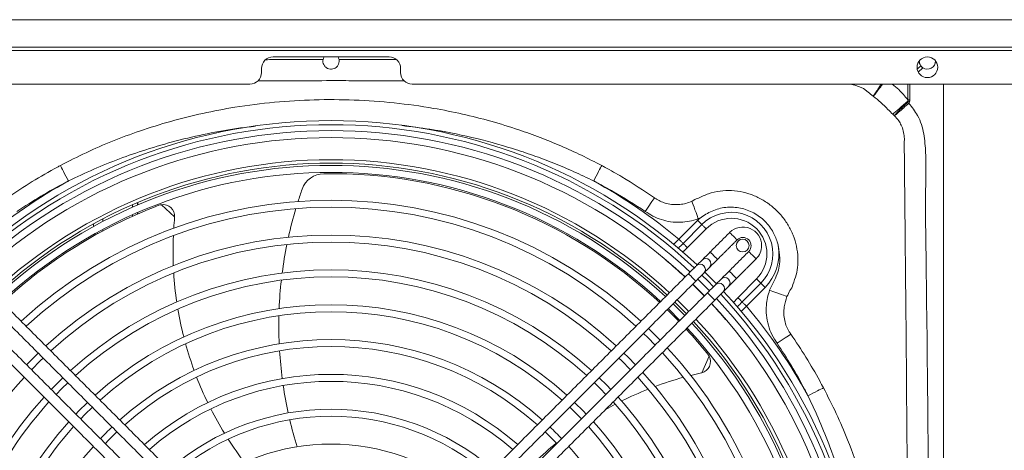
# Model space of a CAD drawing. Units: millimetres. Extents: x 674 to 20743, y -1968 to 4722.
# Drawn here: x 11907 to 12331, y -1285 to -1099 of the extents above; entities that cross this region are included whole.
import ezdxf

# ---------------------------------------------------------------- set-up
doc = ezdxf.new("R2010")
doc.units = ezdxf.units.MM

msp = doc.modelspace()

# ---------------------------------------------------------------- linework, layer by layer
at = {"color": 7, "linetype": 'Continuous', "lineweight": 15}
for p, q in [((11646.355, -1099.468), (13722.355, -1099.468)), ((11646.355, -1099.552), (13722.355, -1099.552)), ((11646.355, -1111.343), (13722.355, -1111.343)), ((11646.355, -1112.659), (13722.355, -1112.659)), ((12065.855, -1115.498), (12015.855, -1115.498)), ((12294.983, -1119.268), (12293.481, -1120.77)), ((12293.936, -1122.058), (12295.854, -1120.14)), ((12010.855, -1120.498), (12010.855, -1122.238)), ((12070.854, -1122.238), (12070.854, -1120.498)), ((11650.355, -1127.238), (12005.855, -1127.238)), ((12075.855, -1127.238), (12649.355, -1127.238)), ((12289.418, -1127.238), (12289.418, -1134.018)), ((12290.289, -1134.018), (12290.289, -1127.238)), ((12304.855, -1127.238), (12304.855, -1621.097)), ((12289.418, -1134.018), (12290.289, -1134.018)), ((11955.244, -1180.257), (11955.244, -1179.19)), ((11957.444, -1179.301), (11957.444, -1178.239)), ((11957.544, -1178.197), (11957.544, -1179.258)), ((11967.74, -1179.13), (11973.46, -1184.407)), ((11955.244, -1184.154), (11955.244, -1183.541)), ((11957.444, -1183.179), (11957.444, -1182.568)), ((11957.544, -1182.525), (11957.544, -1183.135)), ((11942.444, -1186.425), (11942.444, -1185.324)), ((12198.816, -1185.868), (12190.777, -1193.975)), ((12200.661, -1187.698), (12192.622, -1195.804)), ((11942.444, -1190.453), (11942.444, -1189.819)), ((12194.467, -1197.634), (12202.506, -1189.527)), ((12224.239, -1211.079), (12216.199, -1219.184)), ((12218.044, -1221.014), (12226.084, -1212.909)), ((12219.888, -1222.843), (12227.928, -1214.739)), ((12203.848, -1244.431), (12200.597, -1251.501))]:
    msp.add_line(p, q, dxfattribs=at)
at = {"color": 7, "linetype": 'Continuous', "lineweight": 15, "flags": 128}
for points in [[(12263.238, -1127.238), (12264.544, -1127.261), (12266.63, -1127.626), (12268.655, -1128.303), (12270.303, -1129.141), (12272.377, -1130.634), (12272.377, -1130.634), (12272.377, -1130.634)], [(12289.522, -1134.438), (12288.506, -1135.323), (12287.511, -1136.19), (12286.556, -1137.022), (12285.658, -1137.804), (12284.833, -1138.523), (12284.097, -1139.164), (12283.462, -1139.717), (12282.941, -1140.171)], [(11924.221, -1162.259), (11924.455, -1162.711), (11924.762, -1163.306), (11925.136, -1164.03), (11925.567, -1164.865), (11926.046, -1165.794), (11926.563, -1166.794), (11927.104, -1167.843), (11927.659, -1168.917)], [(12157.487, -1162.258), (12157.254, -1162.711), (12156.946, -1163.306), (12156.573, -1164.029), (12156.141, -1164.865), (12155.662, -1165.794), (12155.146, -1166.794), (12154.604, -1167.843), (12154.05, -1168.916)], [(12180.223, -1176.105), (12179.908, -1176.578), (12179.526, -1177.151), (12179.083, -1177.815), (12178.589, -1178.556), (12178.051, -1179.362), (12177.481, -1180.217), (12176.889, -1181.105), (12176.286, -1182.009)], [(12196.37, -1177.725), (12196.472, -1178.002), (12196.663, -1178.516), (12196.935, -1179.251), (12197.28, -1180.182), (12197.687, -1181.279), (12198.141, -1182.505), (12198.628, -1183.819), (12199.132, -1185.179)], [(12198.816, -1185.868), (12199.095, -1186.144), (12199.368, -1186.415), (12199.632, -1186.677), (12199.882, -1186.925), (12200.113, -1187.154), (12200.323, -1187.362), (12200.506, -1187.544), (12200.661, -1187.698)], [(12200.661, -1187.698), (12200.816, -1187.851), (12201, -1188.033), (12201.209, -1188.241), (12201.441, -1188.471), (12201.691, -1188.719), (12201.955, -1188.98), (12202.228, -1189.251), (12202.506, -1189.527)], [(12212.646, -1191.092), (12212.767, -1191.213), (12213.112, -1191.558), (12213.628, -1192.074), (12214.237, -1192.683), (12214.846, -1193.292), (12215.362, -1193.808), (12215.707, -1194.153), (12215.828, -1194.274), (12215.828, -1194.274)], [(12212.646, -1191.092), (12212.767, -1191.213), (12213.112, -1191.558), (12213.628, -1192.074), (12214.237, -1192.683), (12214.846, -1193.292), (12215.362, -1193.808), (12215.707, -1194.153), (12215.828, -1194.274)], [(12190.777, -1193.975), (12191.055, -1194.251), (12191.329, -1194.522), (12191.592, -1194.783), (12191.842, -1195.031), (12192.074, -1195.261), (12192.284, -1195.469), (12192.467, -1195.651), (12192.622, -1195.804)], [(12192.622, -1195.804), (12192.777, -1195.958), (12192.961, -1196.14), (12193.17, -1196.348), (12193.402, -1196.578), (12193.652, -1196.825), (12193.916, -1197.087), (12194.189, -1197.358), (12194.467, -1197.634)], [(12200.773, -1202.965), (12200.94, -1202.797), (12201.206, -1202.532), (12201.561, -1202.177), (12201.995, -1201.742), (12202.496, -1201.242), (12203.049, -1200.689), (12203.636, -1200.101), (12204.242, -1199.496)], [(12204.242, -1199.496), (12204.363, -1199.617), (12204.708, -1199.962), (12205.224, -1200.478), (12205.833, -1201.087), (12206.442, -1201.696), (12206.958, -1202.212), (12207.303, -1202.557), (12207.424, -1202.678)], [(12220.849, -1199.294), (12220.97, -1199.415), (12221.315, -1199.76), (12221.831, -1200.276), (12222.44, -1200.885), (12223.048, -1201.494), (12223.565, -1202.01), (12223.909, -1202.355), (12224.031, -1202.476), (12224.031, -1202.476)], [(12224.031, -1202.476), (12223.909, -1202.355), (12223.565, -1202.01), (12223.048, -1201.494), (12222.44, -1200.885), (12221.831, -1200.276), (12221.315, -1199.76), (12220.97, -1199.415), (12220.849, -1199.294)], [(12207.424, -1202.678), (12206.818, -1203.283), (12206.231, -1203.871), (12205.678, -1204.424), (12205.177, -1204.924), (12204.743, -1205.359), (12204.388, -1205.714), (12204.122, -1205.979), (12203.955, -1206.147)], [(12194.887, -1208.851), (12195.493, -1208.245), (12196.081, -1207.657), (12196.633, -1207.105), (12197.134, -1206.604), (12197.568, -1206.169), (12197.923, -1205.814), (12198.189, -1205.549), (12198.357, -1205.381)], [(12194.887, -1208.851), (12195.008, -1208.972), (12195.353, -1209.317), (12195.869, -1209.833), (12196.478, -1210.442), (12197.087, -1211.05), (12197.603, -1211.567), (12197.948, -1211.911), (12198.069, -1212.033)], [(12201.539, -1208.563), (12201.371, -1208.731), (12201.105, -1208.996), (12200.75, -1209.351), (12200.316, -1209.786), (12199.815, -1210.287), (12199.263, -1210.839), (12198.675, -1211.427), (12198.069, -1212.033)], [(12201.924, -1208.178), (12205.25, -1211.469), (12206.945, -1213.198)], [(12208.975, -1211.168), (12209.143, -1211), (12209.408, -1210.734), (12209.763, -1210.379), (12210.198, -1209.945), (12210.699, -1209.444), (12211.251, -1208.892), (12211.839, -1208.304), (12212.444, -1207.698)], [(12212.444, -1207.698), (12212.566, -1207.819), (12212.91, -1208.164), (12213.427, -1208.68), (12214.035, -1209.289), (12214.644, -1209.898), (12215.16, -1210.414), (12215.505, -1210.759), (12215.626, -1210.88)], [(12201.7, -1218.443), (12198.546, -1215.252), (12196.679, -1213.423)], [(12201.779, -1218.364), (12197.706, -1214.266), (12196.759, -1213.343)], [(12198.88, -1211.222), (12201.41, -1213.712), (12203.901, -1216.242)], [(12200.662, -1209.44), (12203.192, -1211.931), (12205.682, -1214.46)], [(12203.09, -1217.053), (12203.695, -1216.447), (12204.283, -1215.86), (12204.836, -1215.307), (12205.336, -1214.806), (12205.771, -1214.372), (12206.126, -1214.017), (12206.391, -1213.751), (12206.559, -1213.584)], [(12215.626, -1210.88), (12215.021, -1211.486), (12214.433, -1212.074), (12213.881, -1212.626), (12213.38, -1213.127), (12212.945, -1213.561), (12212.59, -1213.916), (12212.325, -1214.182), (12212.157, -1214.35)], [(12226.084, -1212.909), (12225.929, -1212.756), (12225.745, -1212.573), (12225.536, -1212.365), (12225.304, -1212.136), (12225.054, -1211.888), (12224.791, -1211.626), (12224.517, -1211.355), (12224.239, -1211.079)], [(12227.928, -1214.739), (12227.65, -1214.463), (12227.377, -1214.192), (12227.113, -1213.93), (12226.863, -1213.682), (12226.632, -1213.453), (12226.422, -1213.245), (12226.239, -1213.063), (12226.084, -1212.909)], [(12203.09, -1217.053), (12203.211, -1217.174), (12203.556, -1217.519), (12204.072, -1218.035), (12204.681, -1218.644), (12205.29, -1219.253), (12205.806, -1219.769), (12206.151, -1220.114), (12206.272, -1220.235)], [(12209.741, -1216.766), (12209.573, -1216.933), (12209.308, -1217.199), (12208.953, -1217.554), (12208.518, -1217.988), (12208.017, -1218.489), (12207.465, -1219.042), (12206.877, -1219.629), (12206.272, -1220.235)], [(12237.354, -1218.675), (12237.084, -1218.577), (12236.574, -1218.391), (12235.839, -1218.124), (12234.906, -1217.783), (12233.804, -1217.382), (12232.571, -1216.933), (12231.248, -1216.451), (12229.879, -1215.952)], [(12188.272, -1221.83), (12192.325, -1225.856), (12193.293, -1226.85)], [(12193.983, -1226.16), (12192.255, -1224.394), (12188.963, -1221.139)], [(12189.991, -1220.111), (12190.199, -1220.312), (12195.011, -1225.131)], [(12218.044, -1221.014), (12217.889, -1220.86), (12217.705, -1220.678), (12217.496, -1220.47), (12217.264, -1220.24), (12217.014, -1219.992), (12216.75, -1219.731), (12216.477, -1219.46), (12216.199, -1219.184)], [(12219.888, -1222.843), (12219.61, -1222.568), (12219.337, -1222.297), (12219.073, -1222.035), (12218.823, -1221.787), (12218.592, -1221.557), (12218.382, -1221.349), (12218.198, -1221.167), (12218.044, -1221.014)], [(12191.171, -1228.972), (12186.388, -1224.181), (12186.151, -1223.951)], [(12180.563, -1239.58), (12177.34, -1236.316), (12175.542, -1234.56)], [(12177.664, -1232.438), (12177.976, -1232.74), (12182.684, -1237.458)], [(12233.124, -1238.828), (12234.027, -1238.226), (12234.913, -1237.635), (12235.767, -1237.067), (12236.571, -1236.53), (12237.311, -1236.037), (12237.975, -1235.595), (12238.548, -1235.212), (12239.021, -1234.897)], [(11909.633, -1248.067), (11910.015, -1247.671), (11914.654, -1243.046)], [(12167.055, -1243.046), (12168.881, -1244.827), (12172.076, -1248.067)], [(11916.775, -1245.168), (11915.649, -1246.261), (11911.755, -1250.189)], [(12169.954, -1250.189), (12166.061, -1246.261), (12164.934, -1245.168)], [(11920.242, -1258.676), (11924.775, -1254.125), (11925.262, -1253.655)], [(11927.384, -1255.777), (11924.847, -1258.26), (11922.364, -1260.797)], [(12159.345, -1260.797), (12156.862, -1258.26), (12154.325, -1255.777)], [(12156.447, -1253.655), (12159.659, -1256.818), (12161.467, -1258.676)], [(12246.389, -1261.406), (12247.464, -1260.853), (12248.514, -1260.313), (12249.515, -1259.799), (12250.445, -1259.321), (12251.281, -1258.891), (12252.005, -1258.519), (12252.601, -1258.213), (12253.053, -1257.98)], [(11930.851, -1269.285), (11932.041, -1268.052), (11935.872, -1264.264)], [(12145.837, -1264.264), (12149.668, -1268.052), (12150.858, -1269.285)], [(11937.994, -1266.386), (11934.814, -1269.51), (11932.973, -1271.407)], [(12148.736, -1271.407), (12144.313, -1266.959), (12143.716, -1266.386)], [(11948.604, -1276.996), (11944.847, -1280.702), (11943.583, -1282.017)], [(12138.126, -1282.017), (12136.862, -1280.702), (12133.106, -1276.996)]]:
    msp.add_lwpolyline(points, dxfattribs=at)
at = {"color": 7, "linetype": 'Continuous', "lineweight": 15}
for centre, radius in [((12297.855, -1119.948), 4.45), ((12218.268, -1196.713), 2.75)]:
    msp.add_circle(centre, radius, dxfattribs=at)
for centre, radius, start, end in [((12015.855, -1120.498), 5, 90, 180), ((12040.855, -1117.268), 3.5, 149.63578, 169.04379), ((12040.855, -1117.268), 3.5, 10.95611, 30.36422), ((12065.855, -1120.498), 5, 0, 90), ((12297.855, -1117.268), 3.5, 178.88247, 214.85842), ((12297.855, -1117.268), 3.5, 235.14158, 1.11753), ((12005.855, -1122.238), 5, 270, 0), ((12075.855, -1122.238), 5, 180, 270), ((12171.454, -1241.302), 158.79, 41.81089, 42.01959), ((12186.885, -1713.695), 588.279, 79.880603, 79.952205), ((12040.855, -1374.268), 231.364, 46.99393, 133.00607), ((12040.855, -1374.268), 229.579, 47.00944, 132.99056), ((12040.855, -1374.268), 227.06, 47.03175, 132.96825), ((12040.855, -1374.268), 224.06, 47.05896, 132.94104), ((12040.855, -1374.268), 214.49, 90, 132.84913), ((12040.855, -1374.268), 213.036, 47.16555, 132.83445), ((12040.855, -1374.268), 212.06, 47.17553, 132.82447), ((12040.855, -1374.268), 214.49, 47.15087, 90), ((12040.855, -1374.268), 209.06, 47.20676, 132.79324), ((12037.839, -1175.791), 10, 90.87041, 160.54362), ((12040.855, -1374.268), 208.5, 47.21269, 90.87041), ((12040.855, -1374.268), 234.483, 118.86497, 129.74527), ((12040.855, -1374.268), 234.483, 50.25473, 61.13521), ((12194.628, -1231.178), 176.285, 160.54362, 162.34748), ((12040.855, -1374.268), 208.5, 110.83593, 132.78731), ((12040.855, -1374.268), 197.06, 47.34122, 132.65878), ((11968.471, -1184.076), 5, 98.40922, 110.83593), ((11968.471, -1184.076), 5, 356.20928, 98.40922), ((12040.855, -1374.268), 194.06, 47.37743, 132.62257), ((12194.628, -1231.178), 176.285, 163.39501, 167.53749), ((12213.373, -1200.303), 17.902, 315.23893, 135.23916), ((12122.744, -1199.07), 150, 174.44875, 176.24031), ((11968.471, -1184.076), 5, 354.44875, 356.20928), ((12213.373, -1200.303), 20.5, 131.30501, 135.23916), ((12213.373, -1200.303), 15.304, 315.24068, 135.23916), ((12040.855, -1374.268), 182.06, 47.53423, 132.46577), ((12218.338, -1196.784), 8.05, 0, 135), ((12040.855, -1374.268), 179.06, 47.57672, 132.42328), ((12122.744, -1199.07), 150, 177.48937, 182.40901), ((12194.628, -1231.178), 176.285, 168.5621, 172.62166), ((12218.338, -1196.784), 3.55, 315, 135), ((12218.338, -1196.784), 8.05, 315, 0), ((12213.373, -1200.303), 20.5, 315.23762, 8.51695), ((12040.855, -1374.268), 223.947, 47.05999, 49.88503), ((12199.928, -1206.992), 2.25, 315.72469, 134.27477), ((12202.339, -1204.58), 2.25, 315.86929, 134.13017), ((12040.855, -1374.268), 167.06, 47.76195, 132.23805), ((12122.744, -1199.07), 150, 183.62151, 188.41163), ((12040.855, -1374.268), 164.06, 47.81249, 132.18751), ((12194.628, -1231.178), 176.285, 173.62767, 177.62102), ((12208.13, -1215.195), 2.25, 315.72561, 134.27439), ((12210.546, -1212.779), 2.25, 315.72476, 134.27524), ((12040.855, -1374.268), 229.579, 0, 42.99056), ((12040.855, -1374.268), 231.364, 0, 43.00607), ((12040.855, -1374.268), 223.947, 40.5942, 42.94001), ((12040.855, -1374.268), 224.06, 317.05896, 42.94104), ((12040.855, -1374.268), 227.06, 0, 42.96825), ((12040.855, -1374.268), 152.06, 48.03464, 131.96536), ((12040.855, -1374.268), 149.06, 48.09578, 131.90422), ((12122.744, -1199.07), 150, 189.59573, 194.28746), ((12040.855, -1374.268), 208.5, 44.02441, 45.97559), ((12040.855, -1374.268), 234.483, 28.77186, 40.22412), ((12194.628, -1231.178), 176.285, 178.61251, 182.55611), ((12040.855, -1374.268), 212.06, 0, 42.82447), ((12040.855, -1374.268), 213.036, 317.16555, 42.83445), ((12040.855, -1374.268), 214.49, 317.15087, 42.84913), ((12040.855, -1374.268), 208.5, 38.83593, 42.78731), ((12040.855, -1374.268), 209.06, 317.20676, 42.77008), ((12040.855, -1374.268), 137.06, 48.36712, 131.63288), ((12122.744, -1199.07), 150, 195.45072, 200.07429), ((12040.855, -1374.268), 134.06, 48.44256, 131.55744), ((12194.628, -1231.178), 176.285, 183.5373, 187.44888), ((12040.855, -1374.268), 194.06, 317.37743, 42.62257), ((12040.855, -1374.268), 197.06, 0, 42.65878), ((12199.37, -1246.654), 5, 284.20928, 26.40922), ((12199.37, -1246.654), 5, 26.40922, 38.83593), ((12040.855, -1374.268), 182.06, 0, 42.46577), ((12232.783, -1398.01), 150, 102.44875, 104.24031), ((12199.37, -1246.654), 5, 282.44875, 284.20928), ((12040.855, -1374.268), 179.06, 137.57672, 180), ((12040.855, -1374.268), 122.06, 48.78148, 131.21852), ((12040.855, -1374.268), 119.06, 48.87691, 131.12309), ((12122.744, -1199.07), 150, 201.22443, 205.81266), ((12040.855, -1374.268), 179.06, 317.57672, 42.42328), ((12232.783, -1398.01), 150, 105.48937, 110.40901), ((12194.628, -1231.178), 176.285, 188.42455, 192.32563), ((12232.783, -1398.01), 150, 111.62151, 116.41163), ((12040.855, -1374.268), 167.06, 137.76195, 222.23805), ((12040.855, -1374.268), 164.06, 137.81249, 180), ((12040.855, -1374.268), 164.06, 317.81249, 42.18751), ((12040.855, -1374.268), 167.06, 0, 42.23805), ((12040.855, -1374.268), 107.06, 49.31224, 130.68776), ((12122.744, -1199.07), 150, 206.95865, 211.55285), ((12232.783, -1398.01), 150, 117.59573, 119.36843), ((12040.855, -1374.268), 152.06, 138.03464, 221.96536), ((12040.855, -1374.268), 104.06, 49.4368, 130.5632), ((12194.628, -1231.178), 176.285, 193.30197, 197.2228), ((12040.855, -1374.268), 152.06, 0, 41.96536), ((12040.855, -1374.268), 149.06, 138.09578, 180), ((12040.855, -1374.268), 137.06, 133.51581, 136.48419), ((12040.855, -1374.268), 137.06, 43.49631, 46.48419), ((12040.855, -1374.268), 149.06, 318.09578, 41.90422), ((12122.744, -1199.07), 150, 212.70695, 217.36927), ((12040.855, -1374.268), 137.06, 138.36712, 221.63288), ((12040.855, -1374.268), 92.06, 50.01654, 129.98346), ((12232.783, -1398.01), 150, 129.22443, 133.81266), ((12040.855, -1374.268), 137.06, 0, 41.63288)]:
    msp.add_arc(centre, radius, start, end, dxfattribs=at)
for points in [[(12037.418, -1116.602), (12012.76, -1116.679)], [(12289.418, -1134.018), (12289.522, -1134.438)], [(12290.246, -1134.567), (12290.289, -1134.018)], [(12199.132, -1185.179), (12199.841, -1184.904)], [(11940.366, -1191.711), (11940.027, -1191.285)], [(12204.242, -1199.496), (12212.646, -1191.092)], [(12190.777, -1193.975), (12188.483, -1196.351)], [(12215.828, -1194.274), (12207.424, -1202.678)], [(12192.35, -1199.57), (12194.467, -1197.634)], [(12212.444, -1207.698), (12220.849, -1199.294)], [(12198.357, -1205.381), (12200.773, -1202.965)], [(12224.031, -1202.476), (12215.626, -1210.88)], [(11886.822, -1208.851), (12004.432, -1326.46)], [(12077.277, -1326.46), (12194.887, -1208.851)], [(12203.955, -1206.147), (12201.539, -1208.563)], [(12001.25, -1329.642), (11883.64, -1212.033)], [(12198.069, -1212.033), (12080.459, -1329.642)], [(12206.559, -1213.584), (12208.975, -1211.168)], [(11878.619, -1217.053), (11996.229, -1334.663)], [(12085.48, -1334.663), (12203.09, -1217.053)], [(12212.157, -1214.35), (12209.741, -1216.766)], [(11993.047, -1337.845), (11875.437, -1220.235)], [(12206.272, -1220.235), (12088.662, -1337.845)], [(12216.199, -1219.184), (12214.247, -1221.35)], [(12217.564, -1225.125), (12219.888, -1222.843)]]:
    msp.add_open_spline(points, degree=1, dxfattribs=at)
for points, knots in [([(12037.418, -1116.602), (12037.382, -1116.986), (12037.309, -1117.751), (12037.671, -1118.855), (12038.349, -1119.808), (12039.345, -1120.507), (12040.519, -1120.818), (12041.651, -1120.73), (12042.643, -1120.337), (12043.503, -1119.65), (12044.14, -1118.66), (12044.408, -1117.571), (12044.324, -1116.876), (12044.291, -1116.603)], [0, 0, 0, 0, 0.0914145, 0.1826702, 0.2783314, 0.3801353, 0.4780647, 0.5634691, 0.6447848, 0.7336397, 0.8329413, 0.9344006, 1, 1, 1, 1]), ([(12068.941, -1116.656), (12063.865, -1116.637), (12055.648, -1116.606), (12047.431, -1116.604), (12044.291, -1116.603)], [0, 0, 0, 0, 0.6177635, 1, 1, 1, 1]), ([(12295.854, -1120.14), (12295.795, -1120.097), (12295.461, -1119.857), (12295.199, -1119.534), (12294.983, -1119.268)], [0, 0, 0, 0, 0.1765376, 1, 1, 1, 1]), ([(12009.352, -1125.803), (12019.853, -1125.761), (12031.21, -1125.715), (12045.993, -1125.718), (12056.492, -1125.721), (12066.134, -1125.755), (12072.35, -1125.777)], [0, 0, 0, 0, 0.500058, 0.5408415, 0.7039747, 1, 1, 1, 1]), ([(12278.006, -1127.238), (12277.804, -1127.531), (12276.98, -1128.732), (12275.757, -1130.526), (12274.884, -1131.821), (12274.55, -1132.324), (12274.492, -1132.413), (12274.487, -1132.421)], [0, 0, 0, 0, 0.125936, 0.5161666, 0.9067107, 0.9924697, 1, 1, 1, 1]), ([(12274.487, -1132.421), (12274.499, -1132.408), (12274.572, -1132.329), (12274.985, -1131.874), (12275.971, -1130.679), (12277.358, -1128.88), (12278.274, -1127.612), (12278.544, -1127.238)], [0, 0, 0, 0, 0.014504, 0.0899798, 0.466653, 0.8430037, 1, 1, 1, 1]), ([(12289.418, -1134.018), (12288.172, -1132.475), (12286.164, -1129.987), (12283.671, -1127.995), (12282.725, -1127.238)], [0, 0, 0, 0, 0.6204228, 1, 1, 1, 1]), ([(12272.377, -1130.634), (12272.377, -1130.634), (12273.007, -1131.263), (12273.747, -1131.842), (12274.487, -1132.421)], [0, 0, 0, 0, 0.0000158, 1, 1, 1, 1]), ([(12274.487, -1132.421), (12275.604, -1133.271), (12277.869, -1134.996), (12280.541, -1137.791), (12282.244, -1139.48), (12282.941, -1140.171)], [0, 0, 0, 0, 0.365354, 0.7403552, 1, 1, 1, 1]), ([(12157.487, -1162.258), (12154.6, -1160.767), (12148.827, -1157.783), (12139.957, -1153.779), (12130.96, -1150.125), (12120.91, -1146.519), (12109.754, -1143.092), (12097.478, -1140.003), (12083.59, -1137.246), (12068.052, -1135.102), (12050.883, -1133.884), (12033.652, -1133.791), (12016.471, -1134.824), (12000.416, -1136.86), (11985.522, -1139.69), (11971.786, -1143.112), (11958.821, -1147.144), (11946.654, -1151.696), (11935.255, -1156.603), (11927.897, -1160.374), (11924.221, -1162.259)], [0, 0, 0, 0, 0.04021527, 0.08043075, 0.12040011, 0.16036959, 0.21254493, 0.26475588, 0.31693389, 0.38767449, 0.45865023, 0.52970606, 0.60068271, 0.67142396, 0.72976903, 0.78815963, 0.84650013, 0.89769021, 0.94887972, 1, 1, 1, 1]), ([(12289.422, -1135.01), (12288.696, -1135.68), (12287.151, -1137.105), (12285.227, -1138.974), (12284.204, -1140.098), (12283.778, -1140.619), (12283.672, -1140.753), (12283.625, -1140.814), (12283.616, -1140.826)], [0, 0, 0, 0, 0.2918625, 0.6213272, 0.8992225, 0.9521602, 0.9907289, 1, 1, 1, 1]), ([(12283.616, -1140.826), (12283.628, -1140.817), (12283.688, -1140.771), (12283.821, -1140.666), (12284.342, -1140.251), (12285.501, -1139.278), (12287.508, -1137.504), (12289.073, -1136.1), (12289.808, -1135.441)], [0, 0, 0, 0, 0.009271, 0.0478369, 0.1009854, 0.378675, 0.7081604, 1, 1, 1, 1]), ([(12289.522, -1134.438), (12289.535, -1134.549), (12289.555, -1134.705), (12289.509, -1134.893), (12289.461, -1134.972), (12289.429, -1135.004), (12289.422, -1135.01)], [0, 0, 0, 0, 0.5500057, 0.771193, 0.9527466, 1, 1, 1, 1]), ([(12289.808, -1135.441), (12289.919, -1135.312), (12290.138, -1135.058), (12290.21, -1134.73), (12290.246, -1134.567)], [0, 0, 0, 0, 0.504417, 1, 1, 1, 1]), ([(12298.52, -1370.832), (12298.45, -1343.272), (12298.324, -1293.871), (12297.76, -1239.012), (12297.339, -1206.251), (12297.187, -1192.601), (12296.975, -1181.651), (12297.046, -1173.394), (12297.288, -1165.114), (12297.181, -1156.844), (12296.655, -1149.948), (12295.408, -1144.539), (12293.85, -1140.981), (12291.941, -1137.978), (12290.561, -1136.279), (12289.824, -1135.458), (12289.808, -1135.441)], [0, 0, 0, 0, 0.3486172, 0.6249165, 0.6939911, 0.7630658, 0.7976031, 0.8325265, 0.8675039, 0.9023745, 0.9371519, 0.9547454, 0.972336, 0.9860155, 0.9997066, 1, 1, 1, 1]), ([(12282.941, -1140.171), (12283.107, -1140.282), (12283.272, -1140.393), (12283.356, -1140.561), (12283.356, -1140.561)], [0, 0, 0, 0, 0.999882, 1, 1, 1, 1]), ([(12283.356, -1140.561), (12283.356, -1140.561), (12283.467, -1140.616), (12283.541, -1140.721), (12283.616, -1140.826)], [0, 0, 0, 0, 0.0001795, 1, 1, 1, 1]), ([(12283.616, -1140.826), (12284.289, -1141.542), (12285.433, -1142.759), (12286.724, -1145.014), (12287.555, -1147.382), (12287.992, -1149.911), (12287.911, -1151.682), (12287.911, -1152.409), (12287.911, -1152.409)], [0, 0, 0, 0, 0.2290639, 0.3892249, 0.5998679, 0.8108129, 0.9999974, 1, 1, 1, 1]), ([(11927.659, -1168.917), (11931.274, -1167.198), (11938.504, -1163.762), (11949.659, -1159.305), (11961.522, -1155.186), (11974.122, -1151.537), (11987.44, -1148.492), (11998.843, -1146.366), (12005.835, -1145.603), (12008.3, -1145.334)], [0, 0, 0, 0, 0.142198, 0.2843724, 0.4265488, 0.5882869, 0.7501477, 0.9118995, 1, 1, 1, 1]), ([(12071.428, -1145.075), (12075.455, -1145.547), (12085.549, -1146.729), (12101.513, -1149.972), (12116.33, -1153.972), (12128.052, -1157.882), (12136.844, -1161.196), (12145.534, -1164.836), (12151.211, -1167.556), (12154.05, -1168.916)], [0, 0, 0, 0, 0.1407093, 0.3526988, 0.5646753, 0.6730892, 0.7815024, 0.8907518, 1, 1, 1, 1]), ([(12287.911, -1152.409), (12287.911, -1152.409), (12287.911, -1162.213), (12288.122, -1174.741), (12288.279, -1192.73), (12288.413, -1206.374), (12288.721, -1239.116), (12289.209, -1295.078), (12289.523, -1375.935), (12289.218, -1450.141), (12288.775, -1503.251), (12288.497, -1533.605), (12288.253, -1557.672), (12288.104, -1578.514), (12287.911, -1591.763), (12287.911, -1596.126), (12287.911, -1596.126)], [0, 0, 0, 0, 0.0000001, 0.0662757, 0.0847293, 0.1216339, 0.1585351, 0.3061099, 0.5, 0.7051652, 0.8077698, 0.8590806, 0.910398, 0.9705072, 0.9999999, 1, 1, 1, 1]), ([(11924.221, -1162.259), (11923.804, -1162.482), (11919.688, -1164.684), (11911.975, -1169.095), (11904.986, -1173.766), (11901.486, -1176.105)], [0, 0, 0, 0, 0.05325435, 0.52591405, 1, 1, 1, 1]), ([(12180.223, -1176.105), (12175.596, -1173.041), (12168.656, -1168.444), (12160.913, -1164.093), (12157.978, -1162.521), (12157.487, -1162.258)], [0, 0, 0, 0, 0.6248686, 0.9373094, 1, 1, 1, 1]), ([(11905.423, -1182.01), (11908.842, -1179.805), (11915.69, -1175.389), (11923.225, -1171.217), (11927.252, -1169.128), (11927.659, -1168.917)], [0, 0, 0, 0, 0.4727192, 0.9467663, 1, 1, 1, 1]), ([(12154.05, -1168.916), (12154.528, -1169.165), (12157.392, -1170.652), (12164.954, -1174.767), (12171.753, -1179.112), (12176.286, -1182.009)], [0, 0, 0, 0, 0.0626645, 0.3750131, 1, 1, 1, 1]), ([(12238.613, -1216.069), (12238.613, -1216.069), (12239.294, -1215.388), (12240.032, -1212.947), (12241.438, -1209.401), (12242.005, -1205.446), (12242.102, -1201.311), (12241.557, -1196.99), (12240.136, -1192.284), (12237.977, -1187.914), (12235.169, -1183.902), (12231.692, -1180.354), (12227.655, -1177.392), (12223.218, -1175.131), (12218.471, -1173.605), (12213.499, -1172.928), (12208.442, -1173.136), (12203.463, -1174.234), (12200.424, -1175.724), (12198.908, -1176.482), (12198.908, -1176.482)], [0, 0, 0, 0, 0.0000006, 0.0393651, 0.0982467, 0.1571459, 0.1991614, 0.2655092, 0.3318731, 0.3963928, 0.4609175, 0.5280867, 0.5952693, 0.661473, 0.7276501, 0.7952415, 0.862819, 0.9314216, 0.9999991, 1, 1, 1, 1]), ([(12181.172, -1176.765), (12181.172, -1176.765), (12180.827, -1176.593), (12180.525, -1176.349), (12180.223, -1176.105)], [0, 0, 0, 0, 0.0000576, 1, 1, 1, 1]), ([(12196.37, -1177.725), (12195.527, -1178.028), (12193.842, -1178.633), (12191.125, -1179.091), (12188.309, -1179.149), (12185.643, -1178.723), (12183.217, -1177.949), (12181.877, -1177.117), (12181.172, -1176.765), (12181.172, -1176.765)], [0, 0, 0, 0, 0.1722508, 0.3444258, 0.5253962, 0.7061807, 0.8530977, 0.9999959, 1, 1, 1, 1]), ([(12198.908, -1176.482), (12198.908, -1176.482), (12197.963, -1176.482), (12197.166, -1177.104), (12196.37, -1177.725)], [0, 0, 0, 0, 0.000021, 1, 1, 1, 1]), ([(12176.286, -1182.009), (12177.367, -1182.722), (12179.548, -1184.161), (12183.245, -1185.679), (12187.241, -1186.609), (12191.32, -1186.811), (12195.354, -1186.382), (12197.862, -1185.583), (12199.132, -1185.179)], [0, 0, 0, 0, 0.1614879, 0.3259027, 0.4962377, 0.6718432, 0.8338049, 1, 1, 1, 1]), ([(12199.841, -1184.904), (12199.854, -1184.895), (12200.699, -1184.325), (12202.384, -1183.207), (12205.055, -1181.777), (12207.935, -1180.791), (12211.043, -1180.212), (12214.206, -1180.13), (12217.335, -1180.542), (12220.267, -1181.375), (12223.044, -1182.632), (12225.607, -1184.265), (12227.902, -1186.243), (12229.878, -1188.525), (12231.189, -1190.571), (12232.024, -1192.216), (12232.525, -1193.367), (12232.941, -1194.505), (12233.255, -1195.542), (12233.463, -1196.374), (12233.571, -1196.878), (12233.622, -1197.14), (12233.637, -1197.219), (12233.646, -1197.267)], [0, 0, 0, 0, 0.0010385, 0.0706866, 0.1401714, 0.2104982, 0.2808315, 0.358659, 0.4288076, 0.4989582, 0.5692106, 0.6394665, 0.7089843, 0.7785065, 0.8480229, 0.8768828, 0.9063755, 0.9350344, 0.960836, 0.9814453, 0.9944809, 0.9965639, 1, 1, 1, 1]), ([(11938.655, -1188.587), (11938.602, -1188.452), (11938.47, -1188.111), (11938.437, -1187.743), (11938.417, -1187.522)], [0, 0, 0, 0, 0.397971, 1, 1, 1, 1]), ([(12192.622, -1195.804), (12191.947, -1196.502), (12191.227, -1197.245), (12190.435, -1197.895), (12190.386, -1197.936)], [0, 0, 0, 0, 0.93847435, 1, 1, 1, 1]), ([(12233.646, -1197.267), (12233.932, -1198.842), (12234.429, -1201.584), (12234.076, -1205.549), (12233.216, -1209.116), (12231.465, -1212.448), (12230.408, -1214.784), (12229.879, -1215.952)], [0, 0, 0, 0, 0.2441706, 0.4253105, 0.6063942, 0.8031664, 1, 1, 1, 1]), ([(12229.879, -1215.952), (12229.543, -1216.998), (12228.864, -1219.108), (12228.345, -1222.732), (12228.36, -1226.78), (12229.182, -1231.058), (12230.741, -1235.172), (12232.322, -1237.597), (12233.124, -1238.828)], [0, 0, 0, 0, 0.1368584, 0.2761983, 0.4549336, 0.6396198, 0.8170713, 1, 1, 1, 1]), ([(12237.354, -1218.675), (12237.765, -1217.808), (12238.177, -1216.942), (12238.613, -1216.069), (12238.613, -1216.069)], [0, 0, 0, 0, 0.99997722, 1, 1, 1, 1]), ([(12215.931, -1223.267), (12215.97, -1223.218), (12216.615, -1222.42), (12217.352, -1221.694), (12218.044, -1221.014)], [0, 0, 0, 0, 0.0615401, 1, 1, 1, 1]), ([(12238.351, -1233.933), (12238.351, -1233.933), (12237.957, -1233.145), (12237.035, -1231.616), (12236.259, -1228.926), (12235.924, -1226.05), (12236.109, -1222.503), (12236.885, -1220.116), (12237.354, -1218.675)], [0, 0, 0, 0, 0.0000042, 0.1648664, 0.3297483, 0.5199585, 0.7103827, 1, 1, 1, 1]), ([(12239.021, -1234.897), (12238.825, -1234.553), (12238.628, -1234.21), (12238.351, -1233.933), (12238.351, -1233.933)], [0, 0, 0, 0, 0.9999641, 1, 1, 1, 1]), ([(12233.124, -1238.828), (12235.196, -1242.036), (12239.344, -1248.459), (12243.621, -1256.08), (12245.888, -1260.441), (12246.389, -1261.406)], [0, 0, 0, 0, 0.4371939, 0.8754684, 1, 1, 1, 1]), ([(12253.053, -1257.98), (12252.523, -1256.991), (12250.132, -1252.531), (12245.608, -1244.733), (12241.219, -1238.178), (12239.021, -1234.897)], [0, 0, 0, 0, 0.1245834, 0.5617099, 1, 1, 1, 1]), ([(12253.059, -1490.546), (12254.583, -1487.582), (12257.629, -1481.658), (12261.701, -1472.555), (12265.405, -1463.323), (12269.043, -1453.009), (12272.48, -1441.566), (12275.548, -1428.977), (12278.255, -1414.717), (12280.3, -1398.749), (12281.35, -1381.096), (12281.214, -1363.391), (12279.89, -1345.757), (12277.422, -1328.612), (12273.866, -1312.02), (12269.308, -1296.023), (12264.128, -1281.709), (12258.688, -1269.019), (12254.932, -1261.659), (12253.053, -1257.98)], [0, 0, 0, 0, 0.04138489, 0.08270474, 0.12379176, 0.16487893, 0.21845976, 0.27207871, 0.32566269, 0.39857172, 0.47173654, 0.54498758, 0.61815073, 0.69105827, 0.75982168, 0.8286607, 0.89741593, 0.94871076, 1, 1, 1, 1]), ([(12246.389, -1261.406), (12248.101, -1265.024), (12251.523, -1272.258), (12256.456, -1284.67), (12261.149, -1298.615), (12265.223, -1314.151), (12268.077, -1327.908), (12269.141, -1336.523), (12269.549, -1339.827)], [0, 0, 0, 0, 0.1461514, 0.292163, 0.4875115, 0.6830705, 0.8784423, 1, 1, 1, 1])]:
    msp.add_open_spline(points, degree=3, knots=knots, dxfattribs=at)

doc.saveas('drawing.dxf')
